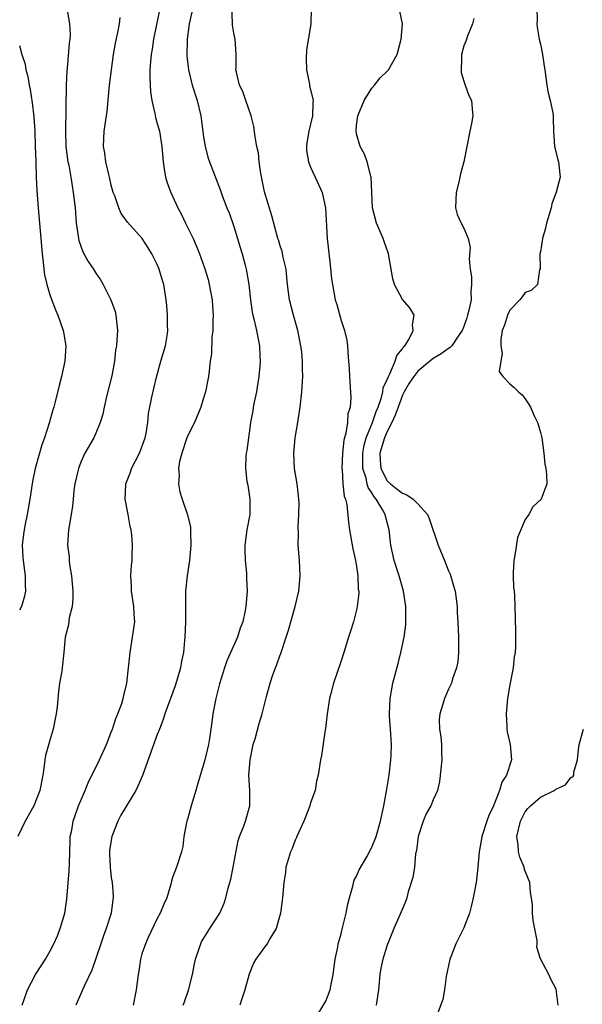
# Model space of a CAD drawing. Units: inches. Extents: x 2574000 to 2577000, y 1521000 to 1524000.
# Drawn here: x 2574829 to 2574902, y 1521733 to 1521862 of the extents above; entities that cross this region are included whole.
import ezdxf

# ---------------------------------------------------------------- set-up
doc = ezdxf.new("R2010")
doc.units = ezdxf.units.IN
doc.header["$MEASUREMENT"] = 0
doc.layers.add('LD25741521_2ft', color=83, linetype='Continuous')

msp = doc.modelspace()

# ---------------------------------------------------------------- linework, layer by layer
at = {"layer": 'LD25741521_2ft'}
for points, elevation in [([(2574847.42, 1521863.42), (2574846.52, 1521859), (2574846.32, 1521857.68), (2574846.2, 1521857), (2574846.1, 1521856.1), (2574846.04, 1521855), (2574846.01, 1521854.01), (2574846.11, 1521852.11), (2574846.29, 1521851), (2574846.69, 1521849.31), (2574846.77, 1521848.77), (2574847, 1521848), (2574847.27, 1521847), (2574847.6, 1521845), (2574847.75, 1521843), (2574847.91, 1521842.09), (2574848.05, 1521841), (2574848.28, 1521840.28), (2574848.75, 1521839), (2574849, 1521838.51), (2574849.68, 1521837), (2574850.15, 1521836.15), (2574850.68, 1521835), (2574851.67, 1521833), (2574852.08, 1521832.08), (2574852.51, 1521831), (2574853.17, 1521829.17), (2574853.63, 1521827.63), (2574853.77, 1521827), (2574853.93, 1521826.07), (2574854.15, 1521825), (2574854.19, 1521824.19), (2574854.3, 1521823), (2574854.24, 1521822.24), (2574854.25, 1521821), (2574854.13, 1521820.13), (2574854.06, 1521817.94), (2574853.91, 1521817), (2574853.75, 1521815.75), (2574853.69, 1521815), (2574853.29, 1521813), (2574853, 1521812.06), (2574852.7, 1521811), (2574851.86, 1521809), (2574851, 1521807.3), (2574850.87, 1521807), (2574850.18, 1521805), (2574849.89, 1521803.89), (2574849.77, 1521803), (2574849.86, 1521802.14), (2574849.75, 1521801), (2574849.93, 1521799.93), (2574850.24, 1521799), (2574850.96, 1521796.96), (2574851.32, 1521795.32), (2574851.35, 1521795), (2574851.33, 1521794.67), (2574851.37, 1521793), (2574851.18, 1521791), (2574850.89, 1521789), (2574850.7, 1521787), (2574850.66, 1521785.34), (2574850.69, 1521784.69), (2574850.67, 1521783), (2574850.6, 1521781), (2574850.56, 1521780.56), (2574850.41, 1521779), (2574850.15, 1521777.85), (2574850.03, 1521777), (2574849.65, 1521775.65), (2574849.35, 1521774.65), (2574848, 1521771), (2574847.77, 1521770.23), (2574847.27, 1521769), (2574847, 1521768.28), (2574845.06, 1521762.94), (2574844.45, 1521761.55), (2574844.19, 1521761), (2574842.23, 1521757.77), (2574841.84, 1521757), (2574841.05, 1521755), (2574840.78, 1521753.22), (2574840.75, 1521753), (2574840.75, 1521752.75), (2574840.83, 1521751), (2574841, 1521749.62), (2574841.1, 1521749), (2574841.25, 1521747.25), (2574841.26, 1521747), (2574841.21, 1521746.79), (2574840.97, 1521745), (2574840.34, 1521743), (2574839.97, 1521742.03), (2574839.65, 1521741), (2574839, 1521739.07), (2574838.46, 1521737.54), (2574837.45, 1521735.45), (2574836.39, 1521733)], 8056), ([(2574835.23, 1521862.77), (2574835.56, 1521861), (2574835.61, 1521859.61), (2574835.59, 1521859), (2574835.52, 1521858.48), (2574835.23, 1521855.23), (2574835.18, 1521854.82), (2574835.11, 1521853), (2574835, 1521847), (2574835.08, 1521845), (2574835.34, 1521843), (2574835.44, 1521842.56), (2574835.71, 1521841), (2574835.87, 1521839.87), (2574836.03, 1521839), (2574836.26, 1521837), (2574836.43, 1521835), (2574836.69, 1521833.31), (2574836.71, 1521833), (2574836.75, 1521832.75), (2574837.27, 1521831.27), (2574837.99, 1521829.99), (2574838.66, 1521829), (2574839, 1521828.48), (2574839.6, 1521827.6), (2574839.94, 1521827), (2574840.95, 1521825), (2574841.48, 1521823.48), (2574841.61, 1521823), (2574841.79, 1521821), (2574841.73, 1521819.73), (2574841.67, 1521819), (2574841.56, 1521818.44), (2574841.43, 1521817), (2574841.07, 1521815.07), (2574840.39, 1521812.39), (2574840.07, 1521811), (2574839.91, 1521810.09), (2574839.56, 1521809), (2574839, 1521807.6), (2574838.71, 1521807), (2574837.55, 1521805), (2574837, 1521803.83), (2574836.7, 1521803), (2574836.25, 1521801), (2574836.12, 1521800.12), (2574836, 1521799), (2574835.93, 1521798.07), (2574835.76, 1521797), (2574835.48, 1521795.49), (2574835.43, 1521795), (2574835.28, 1521793), (2574835.48, 1521791.49), (2574835.49, 1521791), (2574835.54, 1521790.46), (2574835.79, 1521789), (2574835.97, 1521787), (2574835.99, 1521786.01), (2574835.89, 1521785), (2574835.52, 1521783.52), (2574835.4, 1521782.6), (2574834.98, 1521780.98), (2574834.81, 1521779), (2574834.6, 1521777), (2574834.54, 1521776.54), (2574834.25, 1521775), (2574834.09, 1521773.91), (2574833.92, 1521771.92), (2574833.81, 1521771), (2574833.66, 1521770.34), (2574833.43, 1521769), (2574833, 1521767.67), (2574832.43, 1521765.57), (2574832.33, 1521765), (2574832.25, 1521764.25), (2574832.06, 1521763), (2574831.68, 1521761), (2574830.88, 1521759), (2574829.76, 1521757), (2574828.8, 1521755)], 8052), ([(2574851.49, 1521862.51), (2574851.17, 1521861), (2574850.9, 1521859), (2574850.84, 1521856.84), (2574851.05, 1521855), (2574851.56, 1521853), (2574852.18, 1521851), (2574852.66, 1521849), (2574852.71, 1521848.71), (2574853, 1521846.56), (2574853.21, 1521845.21), (2574853.6, 1521843.6), (2574853.81, 1521843), (2574855.26, 1521839.26), (2574855.52, 1521838.48), (2574856.08, 1521837), (2574856.36, 1521836.36), (2574857, 1521834.58), (2574857.48, 1521833), (2574857.81, 1521831.81), (2574858.06, 1521831), (2574858.48, 1521829.52), (2574858.61, 1521829), (2574858.95, 1521827), (2574859.14, 1521825), (2574859.37, 1521823.37), (2574859.45, 1521823), (2574859.64, 1521822.36), (2574859.94, 1521821), (2574860.1, 1521820.1), (2574860.35, 1521819), (2574860.4, 1521817.6), (2574860.44, 1521817), (2574860.4, 1521816.4), (2574860.26, 1521815), (2574860.09, 1521813.91), (2574859.93, 1521813), (2574859.63, 1521811.63), (2574859.53, 1521811), (2574859.48, 1521810.52), (2574859.18, 1521809), (2574859, 1521807.65), (2574858.89, 1521807), (2574858.67, 1521805.33), (2574858.58, 1521805), (2574858.56, 1521804.56), (2574858.49, 1521803), (2574858.7, 1521801.3), (2574858.81, 1521800.81), (2574859.09, 1521799), (2574859.07, 1521797), (2574858.7, 1521795), (2574858.42, 1521793), (2574858.41, 1521792.41), (2574858.47, 1521791), (2574858.65, 1521789.35), (2574858.66, 1521788.66), (2574858.74, 1521787), (2574858.57, 1521785), (2574858.48, 1521784.48), (2574858.15, 1521783), (2574857.82, 1521782.18), (2574857.46, 1521781), (2574856.08, 1521777.92), (2574855.75, 1521777), (2574855.11, 1521774.89), (2574854.64, 1521773), (2574854.23, 1521771), (2574854.1, 1521769.9), (2574853.79, 1521767.79), (2574853.69, 1521767), (2574853.21, 1521765), (2574853, 1521764.23), (2574852.23, 1521761.77), (2574852.04, 1521761), (2574851.44, 1521759), (2574851, 1521757.39), (2574850.85, 1521757), (2574850.8, 1521756.8), (2574850.45, 1521755), (2574850.31, 1521753.69), (2574850.14, 1521753), (2574849.49, 1521751), (2574849, 1521749.65), (2574848.84, 1521749.16), (2574848.83, 1521749), (2574848.78, 1521748.78), (2574848.23, 1521747), (2574847.84, 1521746.16), (2574847.38, 1521745), (2574847, 1521744.27), (2574845.82, 1521741.82), (2574845.45, 1521741), (2574845, 1521739.68), (2574844.79, 1521739), (2574844.57, 1521737.43), (2574844.49, 1521737), (2574844.26, 1521735), (2574843.83, 1521733)], 8058), ([(2574850.39, 1521733), (2574850.56, 1521733.44), (2574851.08, 1521734.92), (2574851.58, 1521737), (2574851.83, 1521738.17), (2574851.98, 1521739), (2574852.5, 1521740.5), (2574852.66, 1521741), (2574852.77, 1521741.23), (2574853.85, 1521743), (2574855.15, 1521745), (2574855.73, 1521746.27), (2574855.96, 1521747), (2574856.24, 1521748.24), (2574856.47, 1521749), (2574856.58, 1521749.42), (2574856.91, 1521751), (2574857.54, 1521754.46), (2574857.74, 1521755), (2574858.25, 1521756.25), (2574858.49, 1521757), (2574859.08, 1521759), (2574859.08, 1521761), (2574858.94, 1521763), (2574859.1, 1521765), (2574859.53, 1521767), (2574859.75, 1521767.75), (2574860.28, 1521769.72), (2574860.67, 1521771), (2574861.25, 1521773.25), (2574861.72, 1521775), (2574862.09, 1521776.09), (2574862.42, 1521777), (2574862.59, 1521777.41), (2574863, 1521778.55), (2574863.13, 1521778.87), (2574863.82, 1521781), (2574864.1, 1521781.9), (2574864.97, 1521785), (2574865.45, 1521787), (2574865.63, 1521789), (2574865.54, 1521791), (2574865.49, 1521791.49), (2574865.39, 1521793), (2574865.42, 1521794.58), (2574865.39, 1521795.39), (2574865.47, 1521797), (2574865.49, 1521798.51), (2574865.47, 1521799), (2574865.41, 1521799.41), (2574865.24, 1521801), (2574864.9, 1521803), (2574864.8, 1521805), (2574865, 1521807), (2574865.35, 1521809), (2574865.57, 1521810.43), (2574865.65, 1521811), (2574865.86, 1521813), (2574865.98, 1521815), (2574865.95, 1521815.95), (2574865.95, 1521817), (2574865.85, 1521818.15), (2574865.73, 1521819), (2574865.33, 1521821), (2574864.76, 1521823), (2574864.24, 1521825), (2574863.99, 1521827), (2574863.92, 1521827.92), (2574863.8, 1521829), (2574863.43, 1521830.57), (2574863.29, 1521831.29), (2574863, 1521832.16), (2574862.81, 1521832.81), (2574862.74, 1521833), (2574861.94, 1521835.94), (2574861, 1521839.1), (2574860.51, 1521841.49), (2574860.3, 1521843), (2574860.19, 1521844.19), (2574860, 1521845), (2574859.75, 1521846.25), (2574859.59, 1521847.59), (2574859.24, 1521849), (2574858.57, 1521851), (2574858.16, 1521852.16), (2574857.73, 1521853), (2574857.32, 1521854.68), (2574857.26, 1521855), (2574857.27, 1521855.27), (2574857.28, 1521857), (2574857.16, 1521859), (2574857, 1521859.77), (2574856.82, 1521860.82), (2574856.81, 1521861), (2574856.83, 1521861.17), (2574856.71, 1521863)], 8060), ([(2574867.09, 1521862.91), (2574867.02, 1521861), (2574866.45, 1521857.55), (2574866.42, 1521856.42), (2574866.46, 1521855), (2574866.85, 1521853.15), (2574866.88, 1521852.88), (2574867, 1521852.42), (2574867.33, 1521851), (2574867.3, 1521850.7), (2574867.27, 1521849), (2574866.78, 1521847), (2574866.5, 1521845.5), (2574866.45, 1521845), (2574866.49, 1521844.49), (2574866.72, 1521843), (2574867, 1521842.32), (2574867.61, 1521841), (2574868.52, 1521839), (2574868.95, 1521837), (2574869.17, 1521833), (2574869.57, 1521829.57), (2574869.75, 1521827.75), (2574869.84, 1521827), (2574870.22, 1521825), (2574870.41, 1521824.41), (2574871, 1521822.3), (2574871.43, 1521821), (2574871.74, 1521819.74), (2574871.82, 1521819), (2574871.85, 1521818.15), (2574871.97, 1521817), (2574872.03, 1521816.03), (2574872.06, 1521815), (2574872.24, 1521812.24), (2574872.16, 1521811), (2574871.86, 1521810.14), (2574871.8, 1521809), (2574871.61, 1521807.61), (2574871.41, 1521807), (2574871.33, 1521806.67), (2574871.17, 1521805), (2574871.09, 1521803), (2574871.12, 1521802.88), (2574871.23, 1521801), (2574871.38, 1521799.38), (2574871.54, 1521799), (2574871.71, 1521798.29), (2574871.93, 1521795.93), (2574872.06, 1521795), (2574872.52, 1521792.52), (2574872.88, 1521791), (2574873, 1521790.22), (2574873.17, 1521789), (2574873.23, 1521787.23), (2574873.28, 1521787), (2574873.29, 1521786.71), (2574873.1, 1521785), (2574873, 1521784.57), (2574872.58, 1521783), (2574872.22, 1521781.78), (2574871.96, 1521781), (2574871.35, 1521779), (2574871, 1521777.92), (2574869.99, 1521775), (2574869.65, 1521773.65), (2574869.46, 1521773), (2574869.15, 1521771), (2574868.94, 1521769.06), (2574868.91, 1521768.91), (2574868.44, 1521765.56), (2574868.3, 1521765), (2574868, 1521763), (2574867.79, 1521762.21), (2574867.59, 1521761), (2574867, 1521759.37), (2574866.91, 1521759), (2574866.36, 1521757.64), (2574866.14, 1521757), (2574865.22, 1521755), (2574865.16, 1521754.84), (2574865, 1521754.49), (2574864.58, 1521753.42), (2574864.39, 1521753), (2574864.1, 1521752.1), (2574863.79, 1521751), (2574863.71, 1521750.29), (2574863.5, 1521749), (2574863.35, 1521747), (2574863.08, 1521745), (2574863, 1521744.69), (2574862.49, 1521743), (2574861.72, 1521741.72), (2574861.33, 1521741), (2574861, 1521740.53), (2574859.87, 1521739), (2574859.55, 1521738.45), (2574858.98, 1521737.02), (2574858.43, 1521735), (2574858.07, 1521733.93), (2574857.78, 1521733)], 8062), ([(2574867.47, 1521731), (2574869, 1521733.52), (2574869.55, 1521735), (2574869.67, 1521735.67), (2574869.96, 1521737), (2574870.22, 1521739), (2574870.55, 1521740.55), (2574870.62, 1521741), (2574871, 1521742.29), (2574871.23, 1521743.23), (2574871.63, 1521745), (2574871.85, 1521746.15), (2574872.06, 1521747), (2574872.53, 1521748.53), (2574872.71, 1521749.29), (2574873, 1521749.81), (2574873.36, 1521750.64), (2574874.34, 1521752.34), (2574875, 1521753.59), (2574875.56, 1521755), (2574876.13, 1521757), (2574876.57, 1521759), (2574876.91, 1521760.91), (2574877.25, 1521763), (2574877.49, 1521765), (2574877.5, 1521765.5), (2574877.56, 1521767), (2574877.45, 1521769), (2574877.31, 1521770.69), (2574877.3, 1521771), (2574877.37, 1521773), (2574877.74, 1521775), (2574878.43, 1521777.57), (2574878.79, 1521779), (2574879.2, 1521781), (2574879.42, 1521782.58), (2574879.45, 1521783), (2574879.45, 1521785), (2574879.14, 1521787), (2574878.55, 1521789), (2574877.92, 1521791), (2574877.48, 1521793), (2574877.26, 1521795), (2574876.76, 1521796.76), (2574876.72, 1521797), (2574876.42, 1521797.58), (2574875.55, 1521799), (2574875.28, 1521799.28), (2574875, 1521799.8), (2574874.51, 1521800.51), (2574874.4, 1521801), (2574874.27, 1521801.73), (2574873.84, 1521803), (2574873.82, 1521803.82), (2574873.83, 1521805), (2574873.98, 1521806.02), (2574874.26, 1521807), (2574875.08, 1521809), (2574875.56, 1521810.44), (2574875.81, 1521811), (2574876.24, 1521812.24), (2574876.41, 1521813), (2574876.47, 1521813.53), (2574877, 1521814.59), (2574877.15, 1521815), (2574877.36, 1521815.36), (2574878.06, 1521817), (2574878.26, 1521817.74), (2574879, 1521818.6), (2574879.14, 1521818.86), (2574879.3, 1521819), (2574879.82, 1521819.82), (2574880.38, 1521821), (2574880.28, 1521821.72), (2574880.51, 1521823), (2574879.94, 1521823.94), (2574879, 1521825.03), (2574877.96, 1521827), (2574877.75, 1521827.75), (2574877.5, 1521829), (2574877.18, 1521831), (2574877.14, 1521831.14), (2574876.6, 1521832.59), (2574876.46, 1521833), (2574876.07, 1521833.93), (2574875.59, 1521835), (2574875.08, 1521837), (2574874.92, 1521841), (2574874.88, 1521841.12), (2574874.4, 1521843), (2574874.02, 1521844.02), (2574873.46, 1521845), (2574873, 1521846.65), (2574872.94, 1521847), (2574873, 1521847.72), (2574873.17, 1521849), (2574874, 1521851), (2574875, 1521852.63), (2574875.32, 1521853), (2574876.06, 1521853.94), (2574877, 1521854.82), (2574877.16, 1521855), (2574878.28, 1521857), (2574878.84, 1521859), (2574878.98, 1521861), (2574878.65, 1521862.65)], 8064), ([(2574896.54, 1521863), (2574896.57, 1521861.43), (2574896.54, 1521861), (2574896.58, 1521860.58), (2574896.84, 1521859), (2574897, 1521858.34), (2574897.25, 1521857), (2574897.5, 1521855.5), (2574897.55, 1521855), (2574897.84, 1521853), (2574898, 1521852), (2574898.27, 1521851), (2574898.6, 1521849.4), (2574898.65, 1521849), (2574898.65, 1521848.65), (2574898.72, 1521847), (2574898.84, 1521845), (2574898.86, 1521844.86), (2574899.26, 1521843.26), (2574899.36, 1521843), (2574899.39, 1521842.61), (2574899.56, 1521841), (2574899.04, 1521839.04), (2574898.47, 1521837.53), (2574898.38, 1521837), (2574898.15, 1521836.15), (2574897.8, 1521835), (2574897.67, 1521834.33), (2574897.27, 1521833), (2574897, 1521831.24), (2574896.93, 1521831), (2574896.97, 1521829.03), (2574896.89, 1521828.89), (2574896.59, 1521827), (2574895.78, 1521826.22), (2574895, 1521825.97), (2574894.61, 1521825.39), (2574894.31, 1521825), (2574893, 1521823.66), (2574892.7, 1521823), (2574892.32, 1521821.68), (2574892, 1521821), (2574891.81, 1521819.81), (2574891.81, 1521819), (2574892.01, 1521817.99), (2574891.83, 1521817), (2574891.63, 1521815.63), (2574892.09, 1521815), (2574893, 1521814.05), (2574893.56, 1521813.56), (2574894.15, 1521813), (2574894.61, 1521812.61), (2574895, 1521812.1), (2574895.45, 1521811.45), (2574895.68, 1521811), (2574896.24, 1521809.76), (2574896.62, 1521809), (2574896.72, 1521808.72), (2574897, 1521807.7), (2574897.17, 1521807), (2574897.44, 1521805), (2574897.58, 1521803.58), (2574897.69, 1521803), (2574897.8, 1521802.2), (2574897.85, 1521801), (2574897.11, 1521799), (2574896.01, 1521797.99), (2574895.48, 1521797), (2574895, 1521796.32), (2574894, 1521794), (2574893.66, 1521791.66), (2574893.53, 1521791), (2574893.44, 1521789.44), (2574893.44, 1521789), (2574893.49, 1521787.49), (2574893.55, 1521787), (2574893.59, 1521786.41), (2574893.67, 1521785), (2574893.76, 1521781.76), (2574893.76, 1521779.76), (2574893.71, 1521779), (2574893.58, 1521778.42), (2574893.44, 1521777), (2574893, 1521774.78), (2574892.69, 1521773), (2574892.51, 1521771), (2574892.61, 1521769.39), (2574892.61, 1521769), (2574892.64, 1521768.64), (2574893.04, 1521767), (2574893.23, 1521765), (2574892.58, 1521763), (2574891.94, 1521762.06), (2574891.65, 1521761), (2574890.86, 1521759), (2574890.26, 1521757.74), (2574890, 1521757), (2574889.34, 1521755), (2574889.31, 1521754.69), (2574889, 1521753), (2574888.82, 1521751), (2574888.65, 1521749.35), (2574888.6, 1521749), (2574888.21, 1521747), (2574887.98, 1521746.02), (2574887.72, 1521745), (2574887, 1521743.07), (2574885.94, 1521741), (2574885.3, 1521739.3), (2574885.17, 1521739), (2574884.71, 1521736.71), (2574884.49, 1521735), (2574884.26, 1521733.74), (2574883.41, 1521731.41)], 8068), ([(2574829.38, 1521733), (2574829.6, 1521733.6), (2574830.05, 1521735), (2574831.1, 1521737), (2574832.39, 1521739), (2574833, 1521740.06), (2574833.49, 1521741), (2574833.96, 1521742.04), (2574834.34, 1521743), (2574834.92, 1521745), (2574835.19, 1521746.81), (2574835.48, 1521750.52), (2574835.53, 1521751.53), (2574835.62, 1521754.38), (2574835.65, 1521755), (2574835.83, 1521755.83), (2574836.02, 1521757), (2574836.26, 1521757.74), (2574836.73, 1521759), (2574837, 1521759.7), (2574837.57, 1521761), (2574837.99, 1521762.01), (2574839.44, 1521765), (2574840.35, 1521767), (2574841, 1521768.6), (2574841.15, 1521769), (2574841.6, 1521770.4), (2574841.86, 1521771), (2574842.35, 1521772.35), (2574842.55, 1521773), (2574842.62, 1521773.38), (2574843.01, 1521775), (2574843.44, 1521779), (2574843.78, 1521781), (2574844.06, 1521783), (2574843.98, 1521783.98), (2574843.95, 1521785), (2574843.65, 1521787), (2574843.65, 1521787.65), (2574843.55, 1521789), (2574843.62, 1521790.38), (2574843.71, 1521791), (2574843.72, 1521791.72), (2574843.78, 1521793), (2574843.69, 1521794.31), (2574843.57, 1521795), (2574843.44, 1521795.44), (2574843.19, 1521797), (2574842.82, 1521799), (2574842.9, 1521801), (2574843.49, 1521802.51), (2574843.65, 1521803), (2574844.69, 1521805), (2574845.42, 1521807), (2574845.54, 1521807.54), (2574845.75, 1521809), (2574845.85, 1521810.15), (2574846.29, 1521812.3), (2574846.9, 1521814.9), (2574847.48, 1521817), (2574848.06, 1521819), (2574848.29, 1521820.29), (2574848.38, 1521821), (2574848.33, 1521821.67), (2574848.34, 1521823), (2574848.26, 1521824.26), (2574848.17, 1521825), (2574847.87, 1521827), (2574847.65, 1521827.65), (2574847.26, 1521829), (2574847, 1521829.61), (2574846.29, 1521831), (2574845.8, 1521831.8), (2574845.02, 1521833), (2574843.12, 1521835.12), (2574842.27, 1521836.27), (2574841.96, 1521837), (2574841.44, 1521838.56), (2574841.26, 1521839), (2574841, 1521839.97), (2574840.76, 1521841), (2574840.66, 1521841.34), (2574840.29, 1521843), (2574840.15, 1521844.15), (2574839.97, 1521845), (2574840.06, 1521847), (2574840.44, 1521849.56), (2574840.76, 1521853), (2574841.02, 1521855), (2574841.3, 1521857), (2574841.54, 1521858.46), (2574841.86, 1521859.86), (2574842.08, 1521861), (2574842.17, 1521861.83)], 8054), ([(2574888.3, 1521861.7), (2574888.13, 1521861), (2574887.52, 1521859.52), (2574887.33, 1521859), (2574887.25, 1521858.75), (2574887, 1521858.12), (2574886.7, 1521857), (2574886.68, 1521856.68), (2574886.67, 1521854.67), (2574887, 1521853.51), (2574887.19, 1521853), (2574887.65, 1521851.65), (2574887.98, 1521851), (2574888.09, 1521849.91), (2574888.16, 1521849), (2574887.99, 1521847.99), (2574887.8, 1521847), (2574887.38, 1521845), (2574886.98, 1521843), (2574886.56, 1521841.44), (2574886.35, 1521840.35), (2574885.98, 1521839), (2574885.92, 1521837), (2574886.15, 1521836.15), (2574886.64, 1521835), (2574887, 1521834.36), (2574887.55, 1521833), (2574887.81, 1521831.81), (2574887.69, 1521830.31), (2574887.83, 1521829), (2574888, 1521828), (2574888.02, 1521827), (2574887.91, 1521826.09), (2574887.94, 1521825), (2574887.66, 1521823.66), (2574887.48, 1521823), (2574887.37, 1521822.63), (2574887, 1521821.54), (2574886.79, 1521821), (2574886.25, 1521820.25), (2574885.43, 1521819), (2574885.22, 1521818.78), (2574885, 1521818.65), (2574884.06, 1521817.94), (2574883, 1521817.34), (2574881, 1521815.7), (2574880.47, 1521815), (2574879.88, 1521814.12), (2574879.23, 1521813), (2574879, 1521812.54), (2574878.41, 1521811), (2574878.06, 1521809.94), (2574877.62, 1521809), (2574877, 1521807.81), (2574876.64, 1521807), (2574876.05, 1521805), (2574876.08, 1521804.08), (2574876.18, 1521803), (2574877, 1521801.4), (2574877.42, 1521801), (2574878.32, 1521800.32), (2574879, 1521799.76), (2574879.57, 1521799.57), (2574880.38, 1521799), (2574881, 1521798.4), (2574882.27, 1521797), (2574882.47, 1521796.47), (2574883.64, 1521793), (2574884.47, 1521791), (2574885, 1521789.65), (2574885.2, 1521789.2), (2574885.67, 1521787.67), (2574885.85, 1521787), (2574886.12, 1521785), (2574886.15, 1521784.15), (2574886.22, 1521783), (2574886.3, 1521781), (2574886.31, 1521779), (2574886.2, 1521777.8), (2574886.06, 1521777), (2574885.54, 1521775.54), (2574885.39, 1521775), (2574885, 1521774.22), (2574884.46, 1521773), (2574884.25, 1521772.25), (2574883.85, 1521771), (2574883.8, 1521770.2), (2574883.82, 1521769), (2574883.98, 1521767.98), (2574884.07, 1521767), (2574884.07, 1521765.93), (2574884.11, 1521765), (2574883.84, 1521762.16), (2574883.58, 1521761), (2574883, 1521759.76), (2574882.7, 1521759), (2574882.07, 1521757.93), (2574881.69, 1521757), (2574881.05, 1521755), (2574880.82, 1521753.18), (2574880.71, 1521752.71), (2574880.54, 1521751), (2574880.34, 1521749.66), (2574879.75, 1521747.75), (2574879.56, 1521747), (2574879.42, 1521746.58), (2574879, 1521745.57), (2574877.87, 1521743), (2574877, 1521740.83), (2574876.41, 1521739), (2574876.17, 1521737.83), (2574876.03, 1521737), (2574875.95, 1521735.95), (2574875.85, 1521735), (2574875.57, 1521733)], 8066), ([(2574829, 1521858.16), (2574829.34, 1521857), (2574829.74, 1521855.74), (2574829.85, 1521855), (2574830.12, 1521854.12), (2574830.3, 1521853), (2574830.43, 1521852.43), (2574830.69, 1521850.69), (2574830.88, 1521848.88), (2574831, 1521847), (2574831.08, 1521845), (2574831.14, 1521843.14), (2574831.16, 1521842.84), (2574831.21, 1521841), (2574831.27, 1521839.27), (2574831.44, 1521837), (2574831.96, 1521831), (2574832.11, 1521829.89), (2574832.18, 1521829), (2574832.26, 1521828.26), (2574832.57, 1521827), (2574833, 1521825.53), (2574833.71, 1521823.71), (2574834.04, 1521823), (2574834.72, 1521821), (2574834.78, 1521820.78), (2574835.06, 1521819), (2574834.95, 1521817), (2574834.5, 1521815), (2574834.19, 1521813.81), (2574833.69, 1521811.69), (2574833.51, 1521811), (2574833.37, 1521810.63), (2574832.89, 1521808.89), (2574832.27, 1521807), (2574831.94, 1521806.06), (2574831.62, 1521805), (2574831.07, 1521803), (2574830.7, 1521801.3), (2574830.35, 1521799), (2574830.02, 1521797), (2574829.75, 1521795.75), (2574829.61, 1521795), (2574829.56, 1521794.44), (2574829.36, 1521793), (2574829.44, 1521791.44), (2574829.48, 1521791), (2574829.65, 1521789.65), (2574829.77, 1521789), (2574829.76, 1521787.76), (2574829.81, 1521787), (2574829.68, 1521786.32), (2574829.27, 1521785), (2574829, 1521784.51)], 8050), ([(2574899.32, 1521733), (2574899.06, 1521735.06), (2574898.36, 1521736.36), (2574898.09, 1521737), (2574897.01, 1521739.01), (2574896.54, 1521740.54), (2574896.57, 1521741), (2574896.56, 1521741.44), (2574896.05, 1521744.05), (2574895.97, 1521745), (2574895.94, 1521746.06), (2574895.83, 1521747), (2574895.7, 1521747.7), (2574895.59, 1521749), (2574895, 1521750.46), (2574894.87, 1521750.87), (2574894.85, 1521751), (2574894.31, 1521752.31), (2574894.15, 1521753), (2574894.1, 1521753.9), (2574893.93, 1521755), (2574894.38, 1521757), (2574895, 1521758.2), (2574895.35, 1521758.65), (2574895.69, 1521759), (2574897, 1521760.14), (2574898.77, 1521761), (2574898.91, 1521761.09), (2574899, 1521761.18), (2574900.27, 1521761.73), (2574901, 1521762.73), (2574901.22, 1521762.78), (2574901.35, 1521763), (2574901.37, 1521763.37), (2574901.85, 1521765), (2574901.91, 1521765.91), (2574902.05, 1521767), (2574902.6, 1521769)], 8070)]:
    msp.add_lwpolyline(points, dxfattribs=dict(at, elevation=elevation))

doc.saveas('drawing.dxf')
